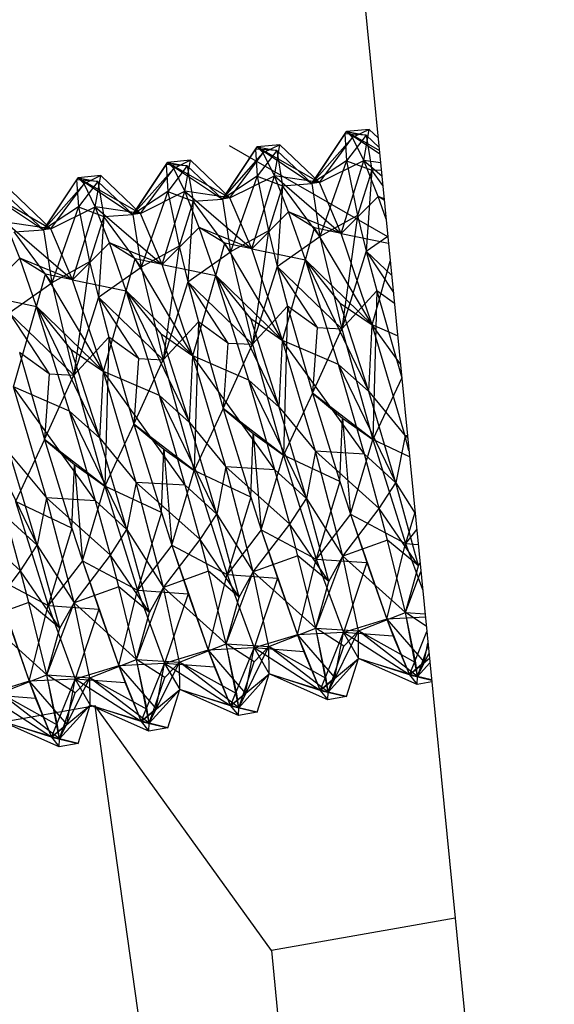
# Model space of a CAD drawing. Extents: x -88 to 83, y -46 to 39.
# Drawn here: x -73 to -72, y -20 to -19 of the extents above; entities that cross this region are included whole.
import ezdxf

# ---------------------------------------------------------------- set-up
doc = ezdxf.new("R2010")
doc.units = 0
doc.header["$MEASUREMENT"] = 0
doc.layers.get('0').update_dxf_attribs({"linetype": 'CONTINUOUS'})

msp = doc.modelspace()

# ---------------------------------------------------------------- linework, layer by layer
for p, q in [((-74.3619, 4.3415), (-72.072, -18.8968)), ((-72.1849, -18.8179), (-72.1334, -18.7407)), ((-72.1357, -18.7439), (-72.1849, -18.8179)), ((-72.1334, -18.7407), (-72.1357, -18.7439)), ((-72.1357, -18.7439), (-72.1333, -18.784)), ((-72.1043, -18.7461), (-72.1357, -18.7439)), ((-72.0996, -18.7374), (-72.1334, -18.7407)), ((-72.1242, -18.7496), (-72.1334, -18.7407)), ((-72.1334, -18.7407), (-72.1043, -18.7461)), ((-72.1334, -18.7407), (-72.0841, -18.7738)), ((-72.1334, -18.7407), (-72.0846, -18.7685)), ((-72.0996, -18.7374), (-72.1242, -18.7496)), ((-72.1075, -18.7834), (-72.0996, -18.7374)), ((-72.0996, -18.7374), (-72.0864, -18.7499)), ((-72.1849, -18.8179), (-72.1242, -18.7496)), ((-72.1735, -18.8163), (-72.1242, -18.7496)), ((-72.1043, -18.7461), (-72.1333, -18.784)), ((-72.1075, -18.7834), (-72.1242, -18.7496)), ((-72.1043, -18.7461), (-72.0959, -18.7981)), ((-72.1043, -18.7461), (-72.085, -18.7643)), ((-72.3175, -18.8408), (-72.266, -18.7635)), ((-72.2683, -18.7667), (-72.3175, -18.8408)), ((-72.3175, -18.8408), (-72.2569, -18.7724)), ((-72.072, -18.8968), (-72.3067, -18.7618)), ((-72.3062, -18.8391), (-72.2569, -18.7724)), ((-72.266, -18.7635), (-72.2683, -18.7667)), ((-72.2683, -18.7667), (-72.2658, -18.8068)), ((-72.2369, -18.7689), (-72.2683, -18.7667)), ((-72.2322, -18.7602), (-72.266, -18.7635)), ((-72.2569, -18.7724), (-72.266, -18.7635)), ((-72.266, -18.7635), (-72.2369, -18.7689)), ((-72.266, -18.7635), (-72.1849, -18.8179)), ((-72.266, -18.7635), (-72.1735, -18.8163)), ((-72.2369, -18.7689), (-72.2658, -18.8068)), ((-72.2322, -18.7602), (-72.2569, -18.7724)), ((-72.2403, -18.8063), (-72.2569, -18.7724)), ((-72.2403, -18.8063), (-72.2322, -18.7602)), ((-72.2369, -18.7689), (-72.2284, -18.821)), ((-72.2369, -18.7689), (-72.1849, -18.8179)), ((-72.2322, -18.7602), (-72.1735, -18.8163)), ((-72.4502, -18.8636), (-72.3988, -18.7864)), ((-72.3988, -18.7864), (-72.401, -18.7896)), ((-72.365, -18.783), (-72.3988, -18.7864)), ((-72.3897, -18.7953), (-72.3988, -18.7864)), ((-72.3988, -18.7864), (-72.3695, -18.7917)), ((-72.3988, -18.7864), (-72.3175, -18.8408)), ((-72.3988, -18.7864), (-72.3062, -18.8391)), ((-72.365, -18.783), (-72.3897, -18.7953)), ((-72.3731, -18.8292), (-72.365, -18.783)), ((-72.365, -18.783), (-72.3062, -18.8391)), ((-72.1333, -18.784), (-72.1849, -18.8179)), ((-72.1735, -18.8163), (-72.1075, -18.7834)), ((-72.1333, -18.784), (-72.1728, -18.8963)), ((-72.1411, -18.8919), (-72.1075, -18.7834)), ((-72.1333, -18.784), (-72.1168, -18.8651)), ((-72.1333, -18.784), (-72.0959, -18.7981)), ((-72.0864, -18.837), (-72.1075, -18.7834)), ((-72.0828, -18.7871), (-72.1075, -18.7834)), ((-72.1075, -18.7834), (-72.0809, -18.8065)), ((-72.401, -18.7896), (-72.4502, -18.8636)), ((-72.4502, -18.8636), (-72.3897, -18.7953)), ((-72.439, -18.862), (-72.3897, -18.7953)), ((-72.401, -18.7896), (-72.3984, -18.8296)), ((-72.3695, -18.7917), (-72.401, -18.7896)), ((-72.3695, -18.7917), (-72.3984, -18.8296)), ((-72.3731, -18.8292), (-72.3897, -18.7953)), ((-72.3695, -18.7917), (-72.361, -18.8438)), ((-72.3695, -18.7917), (-72.3175, -18.8408)), ((-72.0959, -18.7981), (-72.1168, -18.8651)), ((-72.0959, -18.7981), (-72.1039, -18.918)), ((-72.0959, -18.7981), (-72.0818, -18.7972)), ((-72.0795, -18.8205), (-72.0959, -18.7981)), ((-72.583, -18.8865), (-72.5316, -18.8092)), ((-72.5338, -18.8124), (-72.583, -18.8865)), ((-72.5316, -18.8092), (-72.5338, -18.8124)), ((-72.5338, -18.8124), (-72.5311, -18.8525)), ((-72.5023, -18.8146), (-72.5338, -18.8124)), ((-72.4978, -18.8059), (-72.5316, -18.8092)), ((-72.5226, -18.8182), (-72.5316, -18.8092)), ((-72.5316, -18.8092), (-72.5023, -18.8146)), ((-72.5316, -18.8092), (-72.4502, -18.8636)), ((-72.5316, -18.8092), (-72.439, -18.862)), ((-72.5023, -18.8146), (-72.5311, -18.8525)), ((-72.4978, -18.8059), (-72.5226, -18.8182)), ((-72.506, -18.8521), (-72.4978, -18.8059)), ((-72.5023, -18.8146), (-72.4936, -18.8666)), ((-72.5023, -18.8146), (-72.4502, -18.8636)), ((-72.4978, -18.8059), (-72.439, -18.862)), ((-72.2658, -18.8068), (-72.3175, -18.8408)), ((-72.3062, -18.8391), (-72.2403, -18.8063)), ((-72.2658, -18.8068), (-72.3054, -18.9192)), ((-72.2739, -18.9148), (-72.2403, -18.8063)), ((-72.2658, -18.8068), (-72.2492, -18.888)), ((-72.2658, -18.8068), (-72.2284, -18.821)), ((-72.2192, -18.8599), (-72.2403, -18.8063)), ((-72.1735, -18.8163), (-72.2403, -18.8063)), ((-72.2403, -18.8063), (-72.1411, -18.8919)), ((-72.2284, -18.821), (-72.1849, -18.8179)), ((-72.1735, -18.8163), (-72.1849, -18.8179)), ((-72.1849, -18.8179), (-72.1728, -18.8963)), ((-72.1411, -18.8919), (-72.1735, -18.8163)), ((-72.6645, -18.8321), (-72.583, -18.8865)), ((-72.6645, -18.8321), (-72.5719, -18.8849)), ((-72.6307, -18.8288), (-72.5719, -18.8849)), ((-72.583, -18.8865), (-72.5226, -18.8182)), ((-72.5719, -18.8849), (-72.5226, -18.8182)), ((-72.506, -18.8521), (-72.5226, -18.8182)), ((-72.3984, -18.8296), (-72.4502, -18.8636)), ((-72.439, -18.862), (-72.3731, -18.8292)), ((-72.3984, -18.8296), (-72.438, -18.9421)), ((-72.4068, -18.9377), (-72.3731, -18.8292)), ((-72.3984, -18.8296), (-72.3818, -18.9108)), ((-72.3984, -18.8296), (-72.361, -18.8438)), ((-72.352, -18.8828), (-72.3731, -18.8292)), ((-72.3062, -18.8391), (-72.3731, -18.8292)), ((-72.3731, -18.8292), (-72.2739, -18.9148)), ((-72.2284, -18.821), (-72.2492, -18.888)), ((-72.2284, -18.821), (-72.2363, -18.9408)), ((-72.1728, -18.8963), (-72.2284, -18.821)), ((-72.6351, -18.8375), (-72.583, -18.8865)), ((-72.361, -18.8438), (-72.3818, -18.9108)), ((-72.361, -18.8438), (-72.3688, -18.9637)), ((-72.361, -18.8438), (-72.3175, -18.8408)), ((-72.3054, -18.9192), (-72.361, -18.8438)), ((-72.3062, -18.8391), (-72.3175, -18.8408)), ((-72.3175, -18.8408), (-72.3054, -18.9192)), ((-72.2739, -18.9148), (-72.3062, -18.8391)), ((-72.1411, -18.8919), (-72.0864, -18.837)), ((-72.0745, -18.8706), (-72.0864, -18.837)), ((-72.0773, -18.8426), (-72.0864, -18.837)), ((-72.0775, -18.8406), (-72.0864, -18.837)), ((-72.5311, -18.8525), (-72.583, -18.8865)), ((-72.5719, -18.8849), (-72.506, -18.8521)), ((-72.5311, -18.8525), (-72.5706, -18.9649)), ((-72.5398, -18.9606), (-72.506, -18.8521)), ((-72.5311, -18.8525), (-72.5144, -18.9337)), ((-72.5311, -18.8525), (-72.4936, -18.8666)), ((-72.485, -18.9057), (-72.506, -18.8521)), ((-72.439, -18.862), (-72.506, -18.8521)), ((-72.506, -18.8521), (-72.4068, -18.9377)), ((-72.2739, -18.9148), (-72.2192, -18.8599)), ((-72.1941, -18.9311), (-72.2192, -18.8599)), ((-72.181, -18.8835), (-72.2192, -18.8599)), ((-72.1411, -18.8919), (-72.2192, -18.8599)), ((-72.6181, -18.9286), (-72.6391, -18.875)), ((-72.5719, -18.8849), (-72.6391, -18.875)), ((-72.6391, -18.875), (-72.5398, -18.9606)), ((-72.4936, -18.8666), (-72.5144, -18.9337)), ((-72.4936, -18.8666), (-72.5014, -18.9866)), ((-72.4936, -18.8666), (-72.4502, -18.8636)), ((-72.438, -18.9421), (-72.4936, -18.8666)), ((-72.439, -18.862), (-72.4502, -18.8636)), ((-72.4502, -18.8636), (-72.438, -18.9421)), ((-72.4068, -18.9377), (-72.439, -18.862)), ((-72.1168, -18.8651), (-72.1728, -18.8963)), ((-72.1168, -18.8651), (-72.1401, -19.0334)), ((-72.1168, -18.8651), (-72.1039, -18.918)), ((-72.6263, -18.8895), (-72.583, -18.8865)), ((-72.5706, -18.9649), (-72.6263, -18.8895)), ((-72.5719, -18.8849), (-72.583, -18.8865)), ((-72.583, -18.8865), (-72.5706, -18.9649)), ((-72.5398, -18.9606), (-72.5719, -18.8849)), ((-72.4068, -18.9377), (-72.352, -18.8828)), ((-72.3271, -18.9541), (-72.352, -18.8828)), ((-72.3138, -18.9064), (-72.352, -18.8828)), ((-72.2739, -18.9148), (-72.352, -18.8828)), ((-72.2492, -18.888), (-72.3054, -18.9192)), ((-72.2492, -18.888), (-72.2726, -19.0563)), ((-72.2492, -18.888), (-72.2363, -18.9408)), ((-72.1941, -18.9311), (-72.181, -18.8835)), ((-72.0953, -19.0275), (-72.181, -18.8835)), ((-72.1411, -18.8919), (-72.181, -18.8835)), ((-72.2363, -18.9408), (-72.1728, -18.8963)), ((-72.1728, -18.8963), (-72.1401, -19.0334)), ((-72.0953, -19.0275), (-72.1411, -18.8919)), ((-72.1411, -18.8919), (-72.071, -18.9062)), ((-72.1039, -18.918), (-72.0721, -18.8957)), ((-72.072, -18.8968), (-71.9723, -19.908)), ((-72.5398, -18.9606), (-72.485, -18.9057)), ((-72.4601, -18.977), (-72.485, -18.9057)), ((-72.4468, -18.9293), (-72.485, -18.9057)), ((-72.4068, -18.9377), (-72.485, -18.9057)), ((-72.3818, -18.9108), (-72.438, -18.9421)), ((-72.3818, -18.9108), (-72.4051, -19.0792)), ((-72.3818, -18.9108), (-72.3688, -18.9637)), ((-72.3688, -18.9637), (-72.3054, -18.9192)), ((-72.3271, -18.9541), (-72.3138, -18.9064)), ((-72.2282, -19.0505), (-72.3138, -18.9064)), ((-72.2739, -18.9148), (-72.3138, -18.9064)), ((-72.3054, -18.9192), (-72.2726, -19.0563)), ((-72.2282, -19.0505), (-72.2739, -18.9148)), ((-72.2739, -18.9148), (-72.1941, -18.9311)), ((-72.1039, -18.918), (-72.1401, -19.0334)), ((-72.1039, -18.918), (-72.0883, -18.9771)), ((-72.1039, -18.918), (-72.0638, -18.9792)), ((-72.1039, -18.918), (-72.0663, -18.9541)), ((-72.6729, -18.9836), (-72.6181, -18.9286)), ((-72.5931, -19), (-72.6181, -18.9286)), ((-72.5799, -18.9523), (-72.6181, -18.9286)), ((-72.5398, -18.9606), (-72.6181, -18.9286)), ((-72.5144, -18.9337), (-72.5706, -18.9649)), ((-72.5144, -18.9337), (-72.5377, -19.1021)), ((-72.5144, -18.9337), (-72.5014, -18.9866)), ((-72.4601, -18.977), (-72.4468, -18.9293)), ((-72.3611, -19.0735), (-72.4468, -18.9293)), ((-72.4068, -18.9377), (-72.4468, -18.9293)), ((-72.2282, -19.0505), (-72.1941, -18.9311)), ((-72.1451, -19.0864), (-72.1941, -18.9311)), ((-72.1426, -18.9951), (-72.1941, -18.9311)), ((-72.1941, -18.9311), (-72.1004, -19.1265)), ((-72.1941, -18.9311), (-72.0953, -19.0275)), ((-72.0953, -19.0275), (-72.0684, -18.933)), ((-72.5014, -18.9866), (-72.438, -18.9421)), ((-72.438, -18.9421), (-72.4051, -19.0792)), ((-72.3611, -19.0735), (-72.4068, -18.9377)), ((-72.4068, -18.9377), (-72.3271, -18.9541)), ((-72.2363, -18.9408), (-72.2726, -19.0563)), ((-72.2363, -18.9408), (-72.2207, -18.9999)), ((-72.2363, -18.9408), (-72.1769, -19.0316)), ((-72.2363, -18.9408), (-72.1401, -19.0334)), ((-72.5931, -19), (-72.5799, -18.9523)), ((-72.4941, -19.0965), (-72.5799, -18.9523)), ((-72.5398, -18.9606), (-72.5799, -18.9523)), ((-72.4941, -19.0965), (-72.5398, -18.9606)), ((-72.5398, -18.9606), (-72.4601, -18.977)), ((-72.3688, -18.9637), (-72.4051, -19.0792)), ((-72.3688, -18.9637), (-72.3531, -19.0228)), ((-72.3688, -18.9637), (-72.3093, -19.0545)), ((-72.3688, -18.9637), (-72.2726, -19.0563)), ((-72.3611, -19.0735), (-72.3271, -18.9541)), ((-72.278, -19.1093), (-72.3271, -18.9541)), ((-72.2755, -19.0181), (-72.3271, -18.9541)), ((-72.3271, -18.9541), (-72.2333, -19.1495)), ((-72.3271, -18.9541), (-72.2282, -19.0505)), ((-72.634, -19.0095), (-72.5706, -18.9649)), ((-72.5706, -18.9649), (-72.5377, -19.1021)), ((-72.4941, -19.0965), (-72.4601, -18.977)), ((-72.411, -19.1324), (-72.4601, -18.977)), ((-72.4085, -19.041), (-72.4601, -18.977)), ((-72.4601, -18.977), (-72.3663, -19.1725)), ((-72.4601, -18.977), (-72.3611, -19.0735)), ((-72.1401, -19.0334), (-72.0883, -18.9771)), ((-72.0883, -18.9771), (-72.0942, -19.1977)), ((-72.0883, -18.9771), (-72.0514, -19.1059)), ((-72.0622, -18.996), (-72.0883, -18.9771)), ((-72.6729, -18.9836), (-72.5931, -19)), ((-72.5014, -18.9866), (-72.5377, -19.1021)), ((-72.5014, -18.9866), (-72.4857, -19.0457)), ((-72.5014, -18.9866), (-72.4418, -19.0774)), ((-72.5014, -18.9866), (-72.4051, -19.0792)), ((-72.6272, -19.1195), (-72.5931, -19)), ((-72.5441, -19.1554), (-72.5931, -19)), ((-72.5416, -19.064), (-72.5931, -19)), ((-72.5931, -19), (-72.4994, -19.1956)), ((-72.5931, -19), (-72.4941, -19.0965)), ((-72.2726, -19.0563), (-72.2207, -18.9999)), ((-72.2207, -18.9999), (-72.2266, -19.2207)), ((-72.2207, -18.9999), (-72.1838, -19.1288)), ((-72.1769, -19.0316), (-72.2207, -18.9999)), ((-72.1004, -19.1265), (-72.1426, -18.9951)), ((-72.1426, -18.9951), (-72.0953, -19.0275)), ((-72.634, -19.0095), (-72.5744, -19.1003)), ((-72.634, -19.0095), (-72.5377, -19.1021)), ((-72.2333, -19.1495), (-72.2755, -19.0181)), ((-72.2755, -19.0181), (-72.2282, -19.0505)), ((-72.4051, -19.0792), (-72.3531, -19.0228)), ((-72.3531, -19.0228), (-72.3591, -19.2436)), ((-72.3531, -19.0228), (-72.3162, -19.1517)), ((-72.3093, -19.0545), (-72.3531, -19.0228)), ((-72.1769, -19.0316), (-72.1838, -19.1288)), ((-72.1838, -19.1288), (-72.1401, -19.0334)), ((-72.1769, -19.0316), (-72.1401, -19.0334)), ((-72.1401, -19.0334), (-72.0942, -19.1977)), ((-72.1004, -19.1265), (-72.0953, -19.0275)), ((-72.0465, -19.1921), (-72.0953, -19.0275)), ((-72.0533, -19.0859), (-72.0953, -19.0275)), ((-72.0575, -19.0439), (-72.0953, -19.0275)), ((-72.5377, -19.1021), (-72.4857, -19.0457)), ((-72.4857, -19.0457), (-72.4917, -19.2666)), ((-72.4857, -19.0457), (-72.4487, -19.1747)), ((-72.4418, -19.0774), (-72.4857, -19.0457)), ((-72.3663, -19.1725), (-72.4085, -19.041)), ((-72.4085, -19.041), (-72.3611, -19.0735)), ((-72.2333, -19.1495), (-72.2282, -19.0505)), ((-72.1793, -19.2151), (-72.2282, -19.0505)), ((-72.1066, -19.2194), (-72.2282, -19.0505)), ((-72.1451, -19.0864), (-72.2282, -19.0505)), ((-72.4994, -19.1956), (-72.5416, -19.064)), ((-72.5416, -19.064), (-72.4941, -19.0965)), ((-72.3093, -19.0545), (-72.3162, -19.1517)), ((-72.3162, -19.1517), (-72.2726, -19.0563)), ((-72.3093, -19.0545), (-72.2726, -19.0563)), ((-72.2726, -19.0563), (-72.2266, -19.2207)), ((-72.6183, -19.0686), (-72.5813, -19.1976)), ((-72.5744, -19.1003), (-72.6183, -19.0686)), ((-72.4418, -19.0774), (-72.4487, -19.1747)), ((-72.4487, -19.1747), (-72.4051, -19.0792)), ((-72.4418, -19.0774), (-72.4051, -19.0792)), ((-72.4051, -19.0792), (-72.3591, -19.2436)), ((-72.3663, -19.1725), (-72.3611, -19.0735)), ((-72.3123, -19.2382), (-72.3611, -19.0735)), ((-72.2396, -19.2424), (-72.3611, -19.0735)), ((-72.278, -19.1093), (-72.3611, -19.0735)), ((-72.1066, -19.2194), (-72.1451, -19.0864)), ((-72.1451, -19.0864), (-72.1004, -19.1265)), ((-72.1451, -19.0864), (-72.06, -19.2621)), ((-72.5744, -19.1003), (-72.5813, -19.1976)), ((-72.5813, -19.1976), (-72.5377, -19.1021)), ((-72.5744, -19.1003), (-72.5377, -19.1021)), ((-72.5377, -19.1021), (-72.4917, -19.2666)), ((-72.4994, -19.1956), (-72.4941, -19.0965)), ((-72.4453, -19.2612), (-72.4941, -19.0965)), ((-72.3726, -19.2655), (-72.4941, -19.0965)), ((-72.411, -19.1324), (-72.4941, -19.0965)), ((-72.2396, -19.2424), (-72.278, -19.1093)), ((-72.278, -19.1093), (-72.2333, -19.1495)), ((-72.278, -19.1093), (-72.1929, -19.2851)), ((-72.0514, -19.1059), (-72.0942, -19.1977)), ((-72.5784, -19.2843), (-72.6272, -19.1195)), ((-72.5057, -19.2885), (-72.6272, -19.1195)), ((-72.5441, -19.1554), (-72.6272, -19.1195)), ((-72.3726, -19.2655), (-72.411, -19.1324)), ((-72.411, -19.1324), (-72.3663, -19.1725)), ((-72.411, -19.1324), (-72.3259, -19.3082)), ((-72.1838, -19.1288), (-72.2266, -19.2207)), ((-72.1838, -19.1288), (-72.1431, -19.2601)), ((-72.1838, -19.1288), (-72.1395, -19.166)), ((-72.0942, -19.1977), (-72.1838, -19.1288)), ((-72.06, -19.2621), (-72.1004, -19.1265)), ((-72.1004, -19.1265), (-72.0465, -19.1921)), ((-72.3162, -19.1517), (-72.3591, -19.2436)), ((-72.3162, -19.1517), (-72.2755, -19.2831)), ((-72.3162, -19.1517), (-72.2719, -19.1889)), ((-72.2266, -19.2207), (-72.3162, -19.1517)), ((-72.1929, -19.2851), (-72.2333, -19.1495)), ((-72.2333, -19.1495), (-72.1793, -19.2151)), ((-72.5057, -19.2885), (-72.5441, -19.1554)), ((-72.5441, -19.1554), (-72.4994, -19.1956)), ((-72.5441, -19.1554), (-72.459, -19.3313)), ((-72.1431, -19.2601), (-72.1395, -19.166)), ((-72.1395, -19.166), (-72.1274, -19.3085)), ((-72.1395, -19.166), (-72.0942, -19.1977)), ((-72.6773, -19.1784), (-72.5921, -19.3544)), ((-72.4487, -19.1747), (-72.4917, -19.2666)), ((-72.4487, -19.1747), (-72.408, -19.306)), ((-72.4487, -19.1747), (-72.4044, -19.2119)), ((-72.3591, -19.2436), (-72.4487, -19.1747)), ((-72.3259, -19.3082), (-72.3663, -19.1725)), ((-72.3663, -19.1725), (-72.3123, -19.2382)), ((-72.5813, -19.1976), (-72.6244, -19.2896)), ((-72.5813, -19.1976), (-72.5406, -19.329)), ((-72.5813, -19.1976), (-72.5369, -19.2348)), ((-72.4917, -19.2666), (-72.5813, -19.1976)), ((-72.459, -19.3313), (-72.4994, -19.1956)), ((-72.4994, -19.1956), (-72.4453, -19.2612)), ((-72.2755, -19.2831), (-72.2719, -19.1889)), ((-72.2719, -19.1889), (-72.2598, -19.3315)), ((-72.2719, -19.1889), (-72.2266, -19.2207)), ((-72.1274, -19.3085), (-72.0942, -19.1977)), ((-72.0942, -19.1977), (-72.0456, -19.352)), ((-72.0398, -19.2235), (-72.0942, -19.1977)), ((-72.0465, -19.1921), (-72.06, -19.2621)), ((-72.0407, -19.2144), (-72.0465, -19.1921)), ((-72.0425, -19.1957), (-72.0465, -19.1921)), ((-72.0428, -19.1923), (-72.0465, -19.1921)), ((-72.408, -19.306), (-72.4044, -19.2119)), ((-72.4044, -19.2119), (-72.3923, -19.3545)), ((-72.4044, -19.2119), (-72.3591, -19.2436)), ((-72.5921, -19.3544), (-72.6326, -19.2186)), ((-72.6326, -19.2186), (-72.5784, -19.2843)), ((-72.2598, -19.3315), (-72.2266, -19.2207)), ((-72.2266, -19.2207), (-72.1781, -19.375)), ((-72.1431, -19.2601), (-72.2266, -19.2207)), ((-72.1793, -19.2151), (-72.1929, -19.2851)), ((-72.1387, -19.3708), (-72.1793, -19.2151)), ((-72.0847, -19.3), (-72.1793, -19.2151)), ((-72.1066, -19.2194), (-72.1793, -19.2151)), ((-72.0847, -19.3), (-72.1066, -19.2194)), ((-72.1066, -19.2194), (-72.06, -19.2621)), ((-72.5406, -19.329), (-72.5369, -19.2348)), ((-72.5369, -19.2348), (-72.5249, -19.3775)), ((-72.5369, -19.2348), (-72.4917, -19.2666)), ((-72.3123, -19.2382), (-72.3259, -19.3082)), ((-72.2716, -19.3939), (-72.3123, -19.2382)), ((-72.2176, -19.323), (-72.3123, -19.2382)), ((-72.2396, -19.2424), (-72.3123, -19.2382)), ((-72.3923, -19.3545), (-72.3591, -19.2436)), ((-72.3591, -19.2436), (-72.3106, -19.398)), ((-72.2755, -19.2831), (-72.3591, -19.2436)), ((-72.2176, -19.323), (-72.2396, -19.2424)), ((-72.2396, -19.2424), (-72.1929, -19.2851)), ((-72.5249, -19.3775), (-72.4917, -19.2666)), ((-72.4917, -19.2666), (-72.4432, -19.421)), ((-72.408, -19.306), (-72.4917, -19.2666)), ((-72.4453, -19.2612), (-72.459, -19.3313)), ((-72.4046, -19.417), (-72.4453, -19.2612)), ((-72.3506, -19.3461), (-72.4453, -19.2612)), ((-72.3726, -19.2655), (-72.4453, -19.2612)), ((-72.3506, -19.3461), (-72.3726, -19.2655)), ((-72.3726, -19.2655), (-72.3259, -19.3082)), ((-72.1431, -19.2601), (-72.1781, -19.375)), ((-72.1431, -19.2601), (-72.1274, -19.3085)), ((-72.0847, -19.3), (-72.06, -19.2621)), ((-72.0267, -19.3851), (-72.06, -19.2621)), ((-72.06, -19.2621), (-72.0315, -19.3072)), ((-72.5784, -19.2843), (-72.5921, -19.3544)), ((-72.5376, -19.4401), (-72.5784, -19.2843)), ((-72.4836, -19.3692), (-72.5784, -19.2843)), ((-72.5057, -19.2885), (-72.5784, -19.2843)), ((-72.2755, -19.2831), (-72.3106, -19.398)), ((-72.2755, -19.2831), (-72.2598, -19.3315)), ((-72.2176, -19.323), (-72.1929, -19.2851)), ((-72.1596, -19.4082), (-72.1929, -19.2851)), ((-72.1929, -19.2851), (-72.1387, -19.3708)), ((-72.6244, -19.2896), (-72.5759, -19.4441)), ((-72.5406, -19.329), (-72.6244, -19.2896)), ((-72.4836, -19.3692), (-72.5057, -19.2885)), ((-72.5057, -19.2885), (-72.459, -19.3313)), ((-72.1387, -19.3708), (-72.0847, -19.3)), ((-72.0724, -19.3469), (-72.0847, -19.3)), ((-72.0267, -19.3851), (-72.0847, -19.3)), ((-72.6168, -19.3923), (-72.7116, -19.3074)), ((-72.6168, -19.3923), (-72.6388, -19.3116)), ((-72.6388, -19.3116), (-72.5921, -19.3544)), ((-72.408, -19.306), (-72.4432, -19.421)), ((-72.408, -19.306), (-72.3923, -19.3545)), ((-72.3506, -19.3461), (-72.3259, -19.3082)), ((-72.2925, -19.4313), (-72.3259, -19.3082)), ((-72.3259, -19.3082), (-72.2716, -19.3939)), ((-72.1274, -19.3085), (-72.1781, -19.375)), ((-72.1274, -19.3085), (-72.1032, -19.3803)), ((-72.1274, -19.3085), (-72.0735, -19.4642)), ((-72.1274, -19.3085), (-72.0456, -19.352)), ((-72.0317, -19.3059), (-72.0456, -19.352)), ((-72.5406, -19.329), (-72.5759, -19.4441)), ((-72.5406, -19.329), (-72.5249, -19.3775)), ((-72.2716, -19.3939), (-72.2176, -19.323)), ((-72.2053, -19.37), (-72.2176, -19.323)), ((-72.1596, -19.4082), (-72.2176, -19.323)), ((-72.4836, -19.3692), (-72.459, -19.3313)), ((-72.4255, -19.4544), (-72.459, -19.3313)), ((-72.459, -19.3313), (-72.4046, -19.417)), ((-72.2598, -19.3315), (-72.3106, -19.398)), ((-72.2598, -19.3315), (-72.2357, -19.4034)), ((-72.2598, -19.3315), (-72.206, -19.4872)), ((-72.2598, -19.3315), (-72.1781, -19.375)), ((-72.0292, -19.3304), (-72.0456, -19.352)), ((-72.6168, -19.3923), (-72.5921, -19.3544)), ((-72.5586, -19.4776), (-72.5921, -19.3544)), ((-72.5921, -19.3544), (-72.5376, -19.4401)), ((-72.3923, -19.3545), (-72.4432, -19.421)), ((-72.4046, -19.417), (-72.3506, -19.3461)), ((-72.3923, -19.3545), (-72.3682, -19.4264)), ((-72.3923, -19.3545), (-72.3385, -19.5103)), ((-72.3923, -19.3545), (-72.3106, -19.398)), ((-72.3382, -19.3931), (-72.3506, -19.3461)), ((-72.2925, -19.4313), (-72.3506, -19.3461)), ((-72.0724, -19.3469), (-72.1387, -19.3708)), ((-72.0735, -19.4642), (-72.0456, -19.352)), ((-72.046, -19.4544), (-72.0724, -19.3469)), ((-72.0267, -19.3851), (-72.0724, -19.3469)), ((-72.0456, -19.352), (-72.0204, -19.4203)), ((-72.0456, -19.352), (-72.027, -19.3533)), ((-72.5376, -19.4401), (-72.4836, -19.3692)), ((-72.4713, -19.4162), (-72.4836, -19.3692)), ((-72.4255, -19.4544), (-72.4836, -19.3692)), ((-72.2053, -19.37), (-72.2716, -19.3939)), ((-72.1788, -19.4775), (-72.2053, -19.37)), ((-72.1596, -19.4082), (-72.2053, -19.37)), ((-72.1788, -19.4775), (-72.1387, -19.3708)), ((-72.1596, -19.4082), (-72.1387, -19.3708)), ((-72.1156, -19.4817), (-72.1387, -19.3708)), ((-72.046, -19.4544), (-72.1387, -19.3708)), ((-72.5249, -19.3775), (-72.5759, -19.4441)), ((-72.5249, -19.3775), (-72.5008, -19.4494)), ((-72.5249, -19.3775), (-72.4712, -19.5333)), ((-72.5249, -19.3775), (-72.4432, -19.421)), ((-72.206, -19.4872), (-72.1781, -19.375)), ((-72.1781, -19.375), (-72.1379, -19.4839)), ((-72.1781, -19.375), (-72.1032, -19.3803)), ((-72.1032, -19.3803), (-72.1379, -19.4839)), ((-72.1032, -19.3803), (-72.0735, -19.4642)), ((-72.046, -19.4544), (-72.0267, -19.3851)), ((-72.0267, -19.3851), (-72.0243, -19.3807)), ((-72.6708, -19.4632), (-72.6168, -19.3923)), ((-72.6576, -19.4006), (-72.6039, -19.5564)), ((-72.6576, -19.4006), (-72.5759, -19.4441)), ((-72.6044, -19.4393), (-72.6168, -19.3923)), ((-72.5586, -19.4776), (-72.6168, -19.3923)), ((-72.3382, -19.3931), (-72.4046, -19.417)), ((-72.3385, -19.5103), (-72.3106, -19.398)), ((-72.3117, -19.5006), (-72.3382, -19.3931)), ((-72.2925, -19.4313), (-72.3382, -19.3931)), ((-72.3117, -19.5006), (-72.2716, -19.3939)), ((-72.3106, -19.398), (-72.2705, -19.5069)), ((-72.3106, -19.398), (-72.2357, -19.4034)), ((-72.2925, -19.4313), (-72.2716, -19.3939)), ((-72.2484, -19.5048), (-72.2716, -19.3939)), ((-72.1788, -19.4775), (-72.2716, -19.3939)), ((-72.046, -19.4544), (-72.023, -19.3933)), ((-72.4713, -19.4162), (-72.5376, -19.4401)), ((-72.4447, -19.5238), (-72.4713, -19.4162)), ((-72.4255, -19.4544), (-72.4713, -19.4162)), ((-72.4447, -19.5238), (-72.4046, -19.417)), ((-72.4255, -19.4544), (-72.4046, -19.417)), ((-72.3813, -19.5279), (-72.4046, -19.417)), ((-72.3117, -19.5006), (-72.4046, -19.417)), ((-72.2357, -19.4034), (-72.2705, -19.5069)), ((-72.2357, -19.4034), (-72.206, -19.4872)), ((-72.1788, -19.4775), (-72.1596, -19.4082)), ((-72.4712, -19.5333), (-72.4432, -19.421)), ((-72.4432, -19.421), (-72.4032, -19.53)), ((-72.4432, -19.421), (-72.3682, -19.4264)), ((-72.3682, -19.4264), (-72.4032, -19.53)), ((-72.3682, -19.4264), (-72.3385, -19.5103)), ((-72.3117, -19.5006), (-72.2925, -19.4313)), ((-72.6044, -19.4393), (-72.6708, -19.4632)), ((-72.5778, -19.5469), (-72.6044, -19.4393)), ((-72.5586, -19.4776), (-72.6044, -19.4393)), ((-72.6039, -19.5564), (-72.5759, -19.4441)), ((-72.5778, -19.5469), (-72.5376, -19.4401)), ((-72.5759, -19.4441), (-72.5359, -19.5531)), ((-72.5759, -19.4441), (-72.5008, -19.4494)), ((-72.5586, -19.4776), (-72.5376, -19.4401)), ((-72.5143, -19.551), (-72.5376, -19.4401)), ((-72.4447, -19.5238), (-72.5376, -19.4401)), ((-72.5008, -19.4494), (-72.5359, -19.5531)), ((-72.5008, -19.4494), (-72.4712, -19.5333)), ((-72.4447, -19.5238), (-72.4255, -19.4544)), ((-72.1156, -19.4817), (-72.046, -19.4544)), ((-72.0306, -19.5289), (-72.046, -19.4544)), ((-72.0279, -19.5493), (-72.046, -19.4544)), ((-72.015, -19.4744), (-72.046, -19.4544)), ((-72.046, -19.4544), (-72.0168, -19.4563)), ((-72.5778, -19.5469), (-72.6708, -19.4632)), ((-72.6335, -19.4725), (-72.6039, -19.5564)), ((-72.0735, -19.4642), (-72.1379, -19.4839)), ((-72.0163, -19.4613), (-72.0735, -19.4642)), ((-72.0735, -19.4642), (-72.064, -19.4894)), ((-72.0735, -19.4642), (-72.04, -19.5468)), ((-72.0735, -19.4642), (-72.0179, -19.5281)), ((-72.5778, -19.5469), (-72.5586, -19.4776)), ((-72.206, -19.4872), (-72.2705, -19.5069)), ((-72.2484, -19.5048), (-72.1788, -19.4775)), ((-72.1379, -19.4839), (-72.206, -19.4872)), ((-72.206, -19.4872), (-72.1965, -19.5125)), ((-72.206, -19.4872), (-72.1726, -19.5699)), ((-72.206, -19.4872), (-72.1504, -19.5512)), ((-72.1633, -19.552), (-72.1788, -19.4775)), ((-72.1606, -19.5724), (-72.1788, -19.4775)), ((-72.1373, -19.5043), (-72.1788, -19.4775)), ((-72.1788, -19.4775), (-72.1156, -19.4817)), ((-72.1726, -19.5699), (-72.1379, -19.4839)), ((-72.1606, -19.5724), (-72.1156, -19.4817)), ((-72.1504, -19.5512), (-72.1379, -19.4839)), ((-72.1379, -19.4839), (-72.1154, -19.5224)), ((-72.064, -19.4894), (-72.1379, -19.4839)), ((-72.04, -19.5468), (-72.1379, -19.4839)), ((-72.1373, -19.5043), (-72.1156, -19.4817)), ((-72.1154, -19.5224), (-72.1156, -19.4817)), ((-72.0279, -19.5493), (-72.1156, -19.4817)), ((-72.0306, -19.5289), (-72.1156, -19.4817)), ((-72.064, -19.4894), (-72.04, -19.5468)), ((-72.04, -19.5468), (-72.0142, -19.4827)), ((-72.3813, -19.5279), (-72.3117, -19.5006)), ((-72.2962, -19.5751), (-72.3117, -19.5006)), ((-72.2933, -19.5955), (-72.3117, -19.5006)), ((-72.2702, -19.5274), (-72.3117, -19.5006)), ((-72.3117, -19.5006), (-72.2484, -19.5048)), ((-72.1606, -19.5724), (-72.1373, -19.5043)), ((-72.0279, -19.5493), (-72.0122, -19.5034)), ((-72.0179, -19.5281), (-72.0126, -19.4996)), ((-72.3385, -19.5103), (-72.4032, -19.53)), ((-72.2705, -19.5069), (-72.3385, -19.5103)), ((-72.3385, -19.5103), (-72.3291, -19.5355)), ((-72.3385, -19.5103), (-72.3052, -19.593)), ((-72.3385, -19.5103), (-72.283, -19.5743)), ((-72.3052, -19.593), (-72.2705, -19.5069)), ((-72.2933, -19.5955), (-72.2484, -19.5048)), ((-72.283, -19.5743), (-72.2705, -19.5069)), ((-72.2705, -19.5069), (-72.248, -19.5455)), ((-72.1965, -19.5125), (-72.2705, -19.5069)), ((-72.1726, -19.5699), (-72.2705, -19.5069)), ((-72.2702, -19.5274), (-72.2484, -19.5048)), ((-72.248, -19.5455), (-72.2484, -19.5048)), ((-72.1606, -19.5724), (-72.2484, -19.5048)), ((-72.1633, -19.552), (-72.2484, -19.5048)), ((-72.1965, -19.5125), (-72.1726, -19.5699)), ((-72.0279, -19.5493), (-72.011, -19.5153)), ((-72.4712, -19.5333), (-72.5359, -19.5531)), ((-72.5143, -19.551), (-72.4447, -19.5238)), ((-72.4032, -19.53), (-72.4712, -19.5333)), ((-72.4712, -19.5333), (-72.4618, -19.5586)), ((-72.4712, -19.5333), (-72.4379, -19.6161)), ((-72.4712, -19.5333), (-72.4157, -19.5974)), ((-72.4291, -19.5983), (-72.4447, -19.5238)), ((-72.4262, -19.6187), (-72.4447, -19.5238)), ((-72.4031, -19.5506), (-72.4447, -19.5238)), ((-72.4447, -19.5238), (-72.3813, -19.5279)), ((-72.4379, -19.6161), (-72.4032, -19.53)), ((-72.4262, -19.6187), (-72.3813, -19.5279)), ((-72.4157, -19.5974), (-72.4032, -19.53)), ((-72.4032, -19.53), (-72.3808, -19.5686)), ((-72.3291, -19.5355), (-72.4032, -19.53)), ((-72.3052, -19.593), (-72.4032, -19.53)), ((-72.4031, -19.5506), (-72.3813, -19.5279)), ((-72.3808, -19.5686), (-72.3813, -19.5279)), ((-72.2933, -19.5955), (-72.3813, -19.5279)), ((-72.2962, -19.5751), (-72.3813, -19.5279)), ((-72.2933, -19.5955), (-72.2702, -19.5274)), ((-72.1726, -19.5699), (-72.1154, -19.5224)), ((-72.1606, -19.5724), (-72.1154, -19.5224)), ((-72.1331, -19.5791), (-72.1154, -19.5224)), ((-72.1154, -19.5224), (-72.0279, -19.5493)), ((-72.04, -19.5468), (-72.1154, -19.5224)), ((-72.0284, -19.5609), (-72.1154, -19.5224)), ((-72.04, -19.5468), (-72.0103, -19.5222)), ((-72.0179, -19.5281), (-72.04, -19.5468)), ((-72.0279, -19.5493), (-72.0306, -19.5289)), ((-72.0279, -19.5493), (-72.0097, -19.5291)), ((-72.6473, -19.5742), (-72.5778, -19.5469)), ((-72.5621, -19.6215), (-72.5778, -19.5469)), ((-72.5592, -19.6418), (-72.5778, -19.5469)), ((-72.5361, -19.5737), (-72.5778, -19.5469)), ((-72.5778, -19.5469), (-72.5143, -19.551)), ((-72.3291, -19.5355), (-72.3052, -19.593)), ((-72.3052, -19.593), (-72.248, -19.5455)), ((-72.2933, -19.5955), (-72.248, -19.5455)), ((-72.2657, -19.6023), (-72.248, -19.5455)), ((-72.248, -19.5455), (-72.1606, -19.5724)), ((-72.1726, -19.5699), (-72.248, -19.5455)), ((-72.1611, -19.584), (-72.248, -19.5455)), ((-72.04, -19.5468), (-72.0284, -19.5609)), ((-72.04, -19.5468), (-72.0072, -19.5545)), ((-72.6039, -19.5564), (-72.6688, -19.5762)), ((-72.5359, -19.5531), (-72.6039, -19.5564)), ((-72.6039, -19.5564), (-72.5945, -19.5817)), ((-72.6039, -19.5564), (-72.5708, -19.6393)), ((-72.6039, -19.5564), (-72.5484, -19.6205)), ((-72.5708, -19.6393), (-72.5359, -19.5531)), ((-72.5592, -19.6418), (-72.5143, -19.551)), ((-72.5484, -19.6205), (-72.5359, -19.5531)), ((-72.5361, -19.5737), (-72.5143, -19.551)), ((-72.5359, -19.5531), (-72.5137, -19.5918)), ((-72.4618, -19.5586), (-72.5359, -19.5531)), ((-72.4379, -19.6161), (-72.5359, -19.5531)), ((-72.5137, -19.5918), (-72.5143, -19.551)), ((-72.4262, -19.6187), (-72.5143, -19.551)), ((-72.4291, -19.5983), (-72.5143, -19.551)), ((-72.4618, -19.5586), (-72.4379, -19.6161)), ((-72.4262, -19.6187), (-72.4031, -19.5506)), ((-72.1504, -19.5512), (-72.1726, -19.5699)), ((-72.1606, -19.5724), (-72.1633, -19.552)), ((-72.0284, -19.5609), (-72.0279, -19.5493)), ((-72.0069, -19.5572), (-72.0284, -19.5609)), ((-72.0072, -19.5544), (-72.0279, -19.5493)), ((-72.5945, -19.5817), (-72.6688, -19.5762)), ((-72.5708, -19.6393), (-72.6688, -19.5762)), ((-72.5592, -19.6418), (-72.6473, -19.5742)), ((-72.5621, -19.6215), (-72.6473, -19.5742)), ((-72.5592, -19.6418), (-72.5361, -19.5737)), ((-72.4379, -19.6161), (-72.3808, -19.5686)), ((-72.4262, -19.6187), (-72.3808, -19.5686)), ((-72.3985, -19.6254), (-72.3808, -19.5686)), ((-72.3808, -19.5686), (-72.2933, -19.5955)), ((-72.3052, -19.593), (-72.3808, -19.5686)), ((-72.2938, -19.6072), (-72.3808, -19.5686)), ((-72.283, -19.5743), (-72.3052, -19.593)), ((-72.2933, -19.5955), (-72.2962, -19.5751)), ((-72.1726, -19.5699), (-72.1611, -19.584)), ((-72.1726, -19.5699), (-72.1331, -19.5791)), ((-72.1611, -19.584), (-72.1606, -19.5724)), ((-72.1331, -19.5791), (-72.1606, -19.5724)), ((-72.5945, -19.5817), (-72.5708, -19.6393)), ((-72.5708, -19.6393), (-72.5137, -19.5918)), ((-72.5592, -19.6418), (-72.5137, -19.5918)), ((-72.5314, -19.6485), (-72.5137, -19.5918)), ((-72.5137, -19.5918), (-72.4262, -19.6187)), ((-72.4379, -19.6161), (-72.5137, -19.5918)), ((-72.4266, -19.6303), (-72.5137, -19.5918)), ((-72.1331, -19.5791), (-72.1611, -19.584)), ((-72.5061, -19.593), (-72.943, -19.6691)), ((-72.4082, -20.2939), (-72.5061, -19.593)), ((-72.2448, -19.9557), (-72.5061, -19.593)), ((-72.4157, -19.5974), (-72.4379, -19.6161)), ((-72.4262, -19.6187), (-72.4291, -19.5983)), ((-72.3052, -19.593), (-72.2938, -19.6072)), ((-72.3052, -19.593), (-72.2657, -19.6023)), ((-72.2938, -19.6072), (-72.2933, -19.5955)), ((-72.2657, -19.6023), (-72.2938, -19.6072)), ((-72.2657, -19.6023), (-72.2933, -19.5955)), ((-72.6466, -19.6149), (-72.5592, -19.6418)), ((-72.5708, -19.6393), (-72.6466, -19.6149)), ((-72.5595, -19.6535), (-72.6466, -19.6149)), ((-72.5484, -19.6205), (-72.5708, -19.6393)), ((-72.5592, -19.6418), (-72.5621, -19.6215)), ((-72.4379, -19.6161), (-72.4266, -19.6303)), ((-72.4379, -19.6161), (-72.3985, -19.6254)), ((-72.4266, -19.6303), (-72.4262, -19.6187)), ((-72.3985, -19.6254), (-72.4262, -19.6187)), ((-72.3985, -19.6254), (-72.4266, -19.6303)), ((-72.5708, -19.6393), (-72.5595, -19.6535)), ((-72.5708, -19.6393), (-72.5314, -19.6485)), ((-72.5595, -19.6535), (-72.5592, -19.6418)), ((-72.5314, -19.6485), (-72.5595, -19.6535)), ((-72.5314, -19.6485), (-72.5592, -19.6418)), ((-71.9723, -19.908), (-72.2448, -19.9557)), ((-71.9723, -19.908), (-71.825, -21.403)), ((-72.2448, -19.9557), (-72.0968, -21.4517))]:
    msp.add_line(p, q)

doc.saveas('drawing.dxf')
